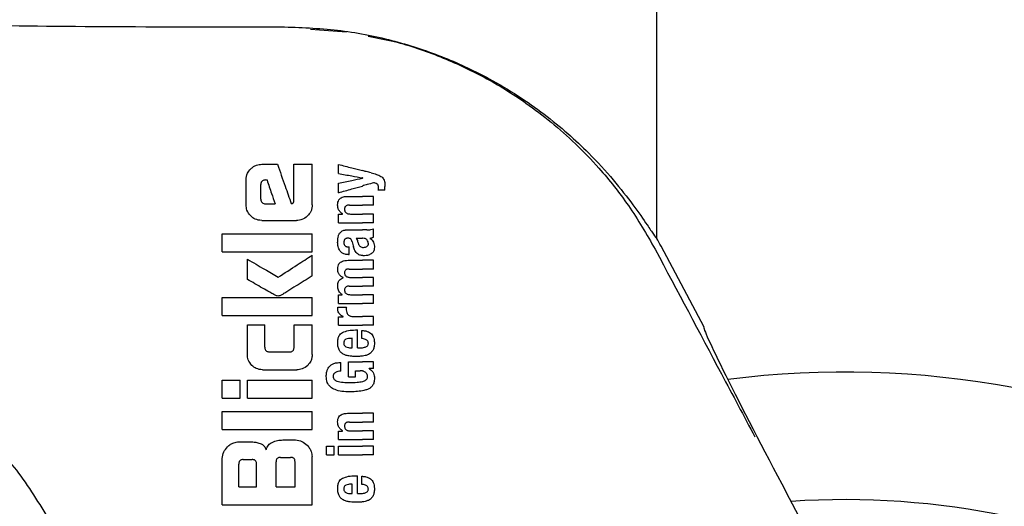
# Model space of a CAD drawing. Units: millimetres. Extents: x 0 to 210, y 0 to 297.
# Drawn here: x 137 to 141, y 183 to 185 of the extents above; entities that cross this region are included whole.
import ezdxf

# ---------------------------------------------------------------- set-up
doc = ezdxf.new("R2010")
doc.units = ezdxf.units.MM
doc.styles.add('SLDTEXTSTYLE0', font='TXT', dxfattribs={"width": 0.75})
doc.dimstyles.new('SLDDIMSTYLE3', dxfattribs={"dimtxt": 3.5, "dimasz": 3.302, "dimexe": 0, "dimexo": 0.0625, "dimgap": 0.875, "dimtad": 1, "dimlfac": 20, "dimrnd": 1e-09, "dimzin": 12, "dimdsep": 46, "dimtxsty": 'SLDTEXTSTYLE0', "dimsah": 1, "dimcen": 0, "dimadec": 0, "dimazin": 3, "dimtfac": 1, "dimtmove": 0, "dimatfit": 3, "dimfxl": 1, "dimfrac": 2, "dimtolj": 1, "dimtzin": 12, "dimarcsym": 0})
doc.dimstyles.new('SLDDIMSTYLE4', dxfattribs={"dimtxt": 3.5, "dimasz": 3.302, "dimexe": 0, "dimexo": 0.0625, "dimgap": 0.875, "dimtad": 1, "dimlfac": 20, "dimrnd": 1e-09, "dimzin": 12, "dimdsep": 46, "dimtxsty": 'SLDTEXTSTYLE0', "dimsah": 1, "dimcen": 0.09, "dimadec": 0, "dimazin": 3, "dimtol": 1, "dimtp": 3, "dimtm": 3, "dimtfac": 1, "dimtmove": 0, "dimatfit": 0, "dimfxl": 1, "dimfrac": 2, "dimtolj": 1, "dimarcsym": 0})
doc.dimstyles.new('SLDDIMSTYLE5', dxfattribs={"dimtxt": 3.5, "dimasz": 3.302, "dimexe": 0, "dimexo": 0.0625, "dimgap": 0.875, "dimtad": 1, "dimlfac": 20, "dimrnd": 1e-09, "dimzin": 12, "dimdsep": 46, "dimtxsty": 'SLDTEXTSTYLE0', "dimsah": 1, "dimcen": 0.09, "dimadec": 0, "dimazin": 3, "dimtol": 1, "dimtp": 3, "dimtm": 3, "dimtfac": 1, "dimtofl": 0, "dimtmove": 0, "dimatfit": 3, "dimfxl": 1, "dimfrac": 2, "dimtolj": 1, "dimarcsym": 0})

# ---------------------------------------------------------------- blocks, each defined once
blk = doc.blocks.new('_D_5')
at = {"color": 7, "linetype": 'Continuous', "lineweight": 0}
for p, q in [((137.0013, 181.0878), (130.8677, 182.7313)), ((143.0383, 179.4702), (137.0013, 181.0878)), ((143.0383, 179.4702), (158.2462, 175.3953))]:
    blk.add_line(p, q, dxfattribs=at)
at = {"color": 7, "linetype": 'Continuous', "lineweight": 18}
for points in [[(137.0013, 181.0878), (133.9412, 182.4254), (133.6824, 181.4595)], [(143.0383, 179.4702), (146.0984, 178.1326), (146.3572, 179.0985)]]:
    blk.add_solid(points, dxfattribs=at)
at = {"color": 7, "linetype": 'Continuous', "lineweight": 18, "char_height": 3.5, "attachment_point": 1, "rotation": 345, "style": 'SLDTEXTSTYLE0'}
for s, insert in [('%%c', (146.8041, 183.0632)), ('125', (151.9165, 181.7487))]:
    blk.add_mtext(s, dxfattribs=dict(at, insert=insert))
blk = doc.blocks.new('_D_8')
at = {"color": 7, "linetype": 'Continuous', "lineweight": 0}
for p, q in [((125.4948, 185.9865), (125.4948, 203.6631)), ((137.6448, 185.9865), (124.4948, 185.9865)), ((125.4948, 185.9865), (125.4948, 177.154)), ((139.0198, 177.154), (124.4948, 177.154)), ((125.4948, 177.154), (125.4948, 170.804))]:
    blk.add_line(p, q, dxfattribs=at)
at = {"color": 7, "linetype": 'Continuous', "lineweight": 18}
for points in [[(125.4948, 185.9865), (125.9948, 189.2885), (124.9948, 189.2885)], [(125.4948, 177.154), (124.9948, 173.852), (125.9948, 173.852)]]:
    blk.add_solid(points, dxfattribs=at)
at = {"color": 7, "linetype": 'Continuous', "lineweight": 18, "char_height": 3.5, "attachment_point": 1, "rotation": 90, "style": 'SLDTEXTSTYLE0'}
for s, insert in [('±3', (120.9831, 198.5346)), ('176', (120.9831, 189.4638))]:
    blk.add_mtext(s, dxfattribs=dict(at, insert=insert))
blk = doc.blocks.new('_D_9')
at = {"color": 7, "linetype": 'Continuous', "lineweight": 0}
for p, q in [((136.5198, 254.7365), (116.4948, 254.7365)), ((117.4948, 177.154), (117.4948, 254.7365)), ((139.0198, 177.154), (116.4948, 177.154))]:
    blk.add_line(p, q, dxfattribs=at)
at = {"color": 7, "linetype": 'Continuous', "lineweight": 18}
for points in [[(117.4948, 254.7365), (116.9948, 251.4345), (117.9948, 251.4345)], [(117.4948, 177.154), (117.9948, 180.456), (116.9948, 180.456)]]:
    blk.add_solid(points, dxfattribs=at)
at = {"color": 7, "linetype": 'Continuous', "lineweight": 18, "char_height": 3.5, "attachment_point": 1, "rotation": 90, "style": 'SLDTEXTSTYLE0'}
for s, insert in [('±3', (112.9831, 219.2095)), ('1551', (112.9831, 207.5525))]:
    blk.add_mtext(s, dxfattribs=dict(at, insert=insert))

msp = doc.modelspace()

# ---------------------------------------------------------------- linework, layer by layer
at = {"color": 7, "linetype": 'Continuous', "lineweight": 25}
for p, q in [((139.39483, 183.8501), (139.39483, 184.6365)), ((138.23922, 184.54755), (138.35987, 184.53888)), ((138.07654, 184.097), (138.12905, 184.097)), ((138.18362, 183.97547), (138.18362, 184.097)), ((138.18362, 184.097), (138.24483, 184.097)), ((138.24483, 183.9616), (138.24483, 184.097)), ((138.333, 184.06653), (138.333, 184.09653)), ((138.02447, 183.9616), (138.02447, 184.04508)), ((138.07359, 183.98078), (138.07359, 184.0293)), ((138.08893, 184.04464), (138.09424, 184.04464)), ((138.333, 184.00228), (138.333, 184.03356)), ((138.41378, 184.05095), (138.41378, 184.05137)), ((138.48778, 184.01119), (138.46563, 184.01119)), ((138.48778, 184.01119), (138.48778, 184.02338)), ((138.08849, 183.96514), (138.12108, 183.96514)), ((138.36321, 183.98999), (138.41262, 183.98999)), ((138.44983, 183.98999), (138.41262, 183.98999)), ((138.44983, 183.96094), (138.44983, 183.98999)), ((138.333, 183.90231), (138.333, 183.93104)), ((138.333, 183.93104), (138.34667, 183.93104)), ((138.34667, 183.93104), (138.34667, 183.93146)), ((138.36925, 183.96094), (138.41262, 183.96094)), ((138.37233, 183.93125), (138.41262, 183.93125)), ((138.44983, 183.96094), (138.41262, 183.96094)), ((138.44983, 183.93125), (138.41262, 183.93125)), ((138.44983, 183.90231), (138.44983, 183.93125)), ((138.07654, 183.90968), (138.19291, 183.90968)), ((138.333, 183.90231), (138.41262, 183.90231)), ((138.44983, 183.90231), (138.41262, 183.90231)), ((137.94483, 183.80496), (137.94483, 183.86485)), ((137.94483, 183.86485), (138.24483, 183.86485)), ((138.24483, 183.80496), (138.24483, 183.86485)), ((138.36586, 183.87835), (138.41262, 183.87835)), ((138.42735, 183.87835), (138.41262, 183.87835)), ((138.44983, 183.85365), (138.44983, 183.88195)), ((138.39152, 183.85057), (138.41262, 183.85057)), ((138.41452, 183.85057), (138.41262, 183.85057)), ((138.43774, 183.84962), (138.43774, 183.85004)), ((137.94483, 183.80496), (138.24483, 183.80496)), ((138.36565, 183.82184), (138.36894, 183.82184)), ((138.36894, 183.79576), (138.36894, 183.82184)), ((139.55262, 183.554), (139.40912, 183.82389)), ((138.02875, 183.71337), (138.02875, 183.78078)), ((138.24483, 183.72502), (138.24483, 183.79405)), ((138.36491, 183.77699), (138.41262, 183.77699)), ((138.36618, 183.79576), (138.36894, 183.79576)), ((138.44983, 183.77699), (138.41262, 183.77699)), ((138.44983, 183.74794), (138.44983, 183.77699)), ((138.36819, 183.74794), (138.41262, 183.74794)), ((138.44983, 183.74794), (138.41262, 183.74794)), ((138.34869, 183.71879), (138.34869, 183.71921)), ((138.37296, 183.71974), (138.41262, 183.71974)), ((138.44983, 183.71974), (138.41262, 183.71974)), ((138.44983, 183.69069), (138.44983, 183.71974)), ((138.36819, 183.69069), (138.41262, 183.69069)), ((138.44983, 183.69069), (138.41262, 183.69069)), ((137.94483, 183.59258), (137.94483, 183.65246)), ((137.94483, 183.65246), (138.24483, 183.65246)), ((138.24483, 183.59258), (138.24483, 183.65246)), ((138.333, 183.63334), (138.333, 183.66207)), ((138.333, 183.66207), (138.34498, 183.66207)), ((138.34498, 183.66207), (138.34498, 183.66249)), ((138.37296, 183.66228), (138.41262, 183.66228)), ((138.44983, 183.66228), (138.41262, 183.66228)), ((138.44983, 183.63334), (138.44983, 183.66228)), ((138.33045, 183.62061), (138.35908, 183.62061)), ((138.333, 183.63334), (138.41262, 183.63334)), ((138.44983, 183.63334), (138.41262, 183.63334)), ((137.94483, 183.59258), (138.24483, 183.59258)), ((138.333, 183.56103), (138.333, 183.58881)), ((138.333, 183.58881), (138.34869, 183.58881)), ((138.34869, 183.58881), (138.34869, 183.58923)), ((138.37975, 183.58998), (138.41262, 183.58998)), ((138.44983, 183.58998), (138.41262, 183.58998)), ((138.44983, 183.56103), (138.44983, 183.58998)), ((138.0286, 183.46278), (138.0286, 183.5616)), ((138.0286, 183.5616), (138.08716, 183.5616)), ((138.08716, 183.48712), (138.08716, 183.5616)), ((138.18465, 183.48712), (138.18465, 183.5616)), ((138.18465, 183.5616), (138.24483, 183.5616)), ((138.24483, 183.46278), (138.24483, 183.5616)), ((138.333, 183.56103), (138.41262, 183.56103)), ((138.38929, 183.5446), (138.39597, 183.5446)), ((138.39597, 183.48523), (138.39597, 183.5446)), ((138.4106, 183.51597), (138.4106, 183.5429)), ((138.44983, 183.56103), (138.41262, 183.56103)), ((138.37827, 183.48523), (138.37827, 183.51682)), ((138.1022, 183.47178), (138.16975, 183.47178)), ((138.37371, 183.48523), (138.37827, 183.48523)), ((138.39597, 183.48523), (138.40541, 183.48523)), ((138.3665, 183.43794), (138.41262, 183.43794)), ((138.3665, 183.38833), (138.3665, 183.43794)), ((138.44983, 183.43794), (138.41262, 183.43794)), ((138.44983, 183.41579), (138.44983, 183.43794)), ((138.07964, 183.4119), (138.19394, 183.4119)), ((138.34095, 183.4073), (138.34095, 183.43625)), ((138.38929, 183.409), (138.40519, 183.409)), ((138.38929, 183.38833), (138.38929, 183.409)), ((138.44983, 183.41579), (138.43562, 183.41579)), ((138.43562, 183.41536), (138.43562, 183.41579)), ((137.94483, 183.3175), (137.94483, 183.37738)), ((137.94483, 183.37738), (138.00486, 183.37738)), ((138.00486, 183.3175), (138.00486, 183.37738)), ((138.0289, 183.3175), (138.0289, 183.37738)), ((138.0289, 183.37738), (138.24483, 183.37738)), ((138.24483, 183.3175), (138.24483, 183.37738)), ((138.3665, 183.38833), (138.38929, 183.38833)), ((137.94483, 183.3175), (138.00486, 183.3175)), ((138.0289, 183.3175), (138.24483, 183.3175)), ((137.94483, 183.21278), (137.94483, 183.27266)), ((137.94483, 183.27266), (138.24483, 183.27266)), ((138.24483, 183.21278), (138.24483, 183.27266)), ((138.36321, 183.26683), (138.41262, 183.26683)), ((138.44983, 183.26683), (138.41262, 183.26683)), ((138.44983, 183.23778), (138.44983, 183.26683)), ((137.94483, 183.21278), (138.24483, 183.21278)), ((138.333, 183.17915), (138.333, 183.20788)), ((138.333, 183.20788), (138.34667, 183.20788)), ((138.34667, 183.20788), (138.34667, 183.20831)), ((138.36925, 183.23778), (138.41262, 183.23778)), ((138.37233, 183.20809), (138.41262, 183.20809)), ((138.44983, 183.23778), (138.41262, 183.23778)), ((138.44983, 183.20809), (138.41262, 183.20809)), ((138.44983, 183.17915), (138.44983, 183.20809)), ((138.14675, 183.17797), (138.18937, 183.17797)), ((138.333, 183.17915), (138.41262, 183.17915)), ((138.44983, 183.17915), (138.41262, 183.17915)), ((138.00029, 183.17193), (138.03627, 183.17193)), ((138.29303, 183.12816), (138.29303, 183.1571)), ((138.29303, 183.1571), (138.31868, 183.1571)), ((138.31868, 183.12816), (138.31868, 183.1571)), ((138.3331, 183.1571), (138.41262, 183.1571)), ((138.3331, 183.12816), (138.3331, 183.1571)), ((138.44983, 183.1571), (138.41262, 183.1571)), ((138.44983, 183.12816), (138.44983, 183.1571)), ((137.94483, 182.96204), (137.94483, 183.11647)), ((138.01503, 183.11263), (138.04439, 183.11263)), ((138.13922, 183.12001), (138.17285, 183.12001)), ((138.24483, 182.96204), (138.24483, 183.12252)), ((138.29303, 183.12816), (138.31868, 183.12816)), ((138.3331, 183.12816), (138.41262, 183.12816)), ((138.44983, 183.12816), (138.41262, 183.12816)), ((138.00014, 183.02134), (138.00014, 183.09759)), ((138.05943, 183.02134), (138.05943, 183.09759)), ((138.12433, 183.02134), (138.12433, 183.10511)), ((138.18775, 183.02134), (138.18775, 183.10511)), ((138.38929, 183.05861), (138.39597, 183.05861)), ((138.39597, 182.99924), (138.39597, 183.05861)), ((138.4106, 183.02998), (138.4106, 183.05691)), ((138.00014, 183.02134), (138.05943, 183.02134)), ((138.12433, 183.02134), (138.18775, 183.02134)), ((138.37827, 182.99924), (138.37827, 183.03083)), ((138.37371, 182.99924), (138.37827, 182.99924)), ((138.39597, 182.99924), (138.40541, 182.99924)), ((140.99814, 180.79918), (139.82658, 183.004)), ((137.94483, 182.96204), (138.24483, 182.96204))]:
    msp.add_line(p, q, dxfattribs=at)
for centre, radius, start, end in [((138.15241, 183.15569), 1.42331, 28, 29.20157), ((140.01983, 180.279), 3.125, 180, 97.1338), ((140.01983, 180.279), 2.7, 270, 93.7563)]:
    msp.add_arc(centre, radius, start, end, dxfattribs=at)
for centre, major_axis, ratio, start_param, end_param in [((138.01983, 184.579), (1.375, 0), 0.0174551, 3.1422273, 4.80896), ((139.84506, 183.004), (-0.29267, 0.54995), 0.0261952, 6.2692457, 7.8400421)]:
    msp.add_ellipse(centre, major_axis=major_axis, ratio=ratio, start_param=start_param, end_param=end_param, dxfattribs=at)
for points, knots in [([(138.15241, 184.55511), (138.21587, 184.55265), (138.34283, 184.54774), (138.52305, 184.51041), (138.68893, 184.45491), (138.85959, 184.37415), (139.02473, 184.26557), (139.15771, 184.14832), (139.25217, 184.04402), (139.3178, 183.96001), (139.3609, 183.89788), (139.38516, 183.86117), (139.39397, 183.84891), (139.39464, 183.84983), (139.39483, 183.8501)], [0, 0, 0, 0, 0.0883915, 0.1768499, 0.2646276, 0.3524824, 0.4778213, 0.603295, 0.6890842, 0.7750796, 0.8604798, 0.9184822, 0.9763965, 1, 1, 1, 1]), ([(138.43189, 184.52403), (138.46099, 184.51857), (138.54302, 184.50319), (138.67318, 184.45775), (138.8209, 184.38974), (138.94333, 184.31412), (139.04402, 184.23774), (139.12564, 184.16536), (139.21335, 184.07386), (139.30588, 183.95836), (139.36102, 183.86302), (139.38964, 183.81354)], [0, 0, 0, 0, 0.0731183, 0.2060637, 0.336577, 0.4699455, 0.555174, 0.6432112, 0.7340763, 0.8619639, 1, 1, 1, 1]), ([(138.03985, 184.08162), (138.04287, 184.0843), (138.04864, 184.0894), (138.061, 184.09559), (138.07061, 184.09646), (138.07654, 184.097)], [0, 0, 0, 0, 0.296391, 0.565433, 1, 1, 1, 1]), ([(138.12905, 184.097), (138.13764, 184.07252), (138.15298, 184.02881), (138.16832, 183.98511), (138.17506, 183.96588)], [0, 0, 0, 0, 0.5599996, 1, 1, 1, 1]), ([(138.333, 184.09653), (138.34793, 184.09267), (138.37459, 184.08577), (138.401, 184.07894), (138.41262, 184.07593)], [0, 0, 0, 0, 0.5599898, 1, 1, 1, 1]), ([(138.02447, 184.04508), (138.0253, 184.05269), (138.0268, 184.06648), (138.03581, 184.07693), (138.03985, 184.08162)], [0, 0, 0, 0, 0.5512219, 1, 1, 1, 1]), ([(138.333, 184.06653), (138.34793, 184.06373), (138.37459, 184.05873), (138.401, 184.05377), (138.41262, 184.05159)], [0, 0, 0, 0, 0.5599895, 1, 1, 1, 1]), ([(138.44198, 184.06833), (138.43649, 184.06976), (138.42668, 184.07229), (138.41692, 184.07482), (138.41262, 184.07593)], [0, 0, 0, 0, 0.5599968, 1, 1, 1, 1]), ([(138.44198, 184.06833), (138.44776, 184.06685), (138.45643, 184.06463), (138.46714, 184.0605), (138.47428, 184.05711), (138.47802, 184.05396), (138.47983, 184.05243)], [0, 0, 0, 0, 0.4332935, 0.6501657, 0.8307033, 1, 1, 1, 1]), ([(138.08893, 184.04464), (138.08711, 184.04455), (138.08384, 184.04439), (138.07953, 184.0427), (138.07662, 184.04017), (138.07482, 184.03707), (138.07376, 184.03345), (138.07365, 184.03077), (138.07359, 184.0293)], [0, 0, 0, 0, 0.2195047, 0.3940811, 0.5490707, 0.6767125, 0.8224548, 1, 1, 1, 1]), ([(138.09424, 184.04464), (138.09925, 184.0298), (138.1082, 184.0033), (138.11715, 183.9768), (138.12108, 183.96514)], [0, 0, 0, 0, 0.5599999, 1, 1, 1, 1]), ([(138.333, 184.03356), (138.34793, 184.03677), (138.37459, 184.04251), (138.401, 184.0482), (138.41262, 184.0507)], [0, 0, 0, 0, 0.5599896, 1, 1, 1, 1]), ([(138.41378, 184.05137), (138.41357, 184.05141), (138.41318, 184.05148), (138.41279, 184.05156), (138.41262, 184.05159)], [0, 0, 0, 0, 0.56, 1, 1, 1, 1]), ([(138.41378, 184.05095), (138.41357, 184.0509), (138.41318, 184.05082), (138.41279, 184.05073), (138.41262, 184.0507)], [0, 0, 0, 0, 0.56, 1, 1, 1, 1]), ([(138.44983, 184.03504), (138.44286, 184.03309), (138.43042, 184.0296), (138.41806, 184.02614), (138.41262, 184.02461)], [0, 0, 0, 0, 0.55999495, 1, 1, 1, 1]), ([(138.46192, 184.0311), (138.45987, 184.03231), (138.45611, 184.03452), (138.45179, 184.03488), (138.44983, 184.03504)], [0, 0, 0, 0, 0.5438215, 1, 1, 1, 1]), ([(138.46637, 184.01903), (138.4663, 184.02059), (138.46617, 184.02338), (138.46497, 184.02775), (138.46302, 184.02989), (138.46192, 184.0311)], [0, 0, 0, 0, 0.3509397, 0.6322842, 1, 1, 1, 1]), ([(138.47983, 184.05243), (138.48114, 184.05078), (138.48406, 184.0471), (138.4873, 184.03715), (138.48759, 184.02897), (138.48778, 184.02338)], [0, 0, 0, 0, 0.205559, 0.4577482, 1, 1, 1, 1]), ([(138.333, 184.00228), (138.34792, 184.00647), (138.37458, 184.01395), (138.401, 184.02135), (138.41262, 184.02461)], [0, 0, 0, 0, 0.5599899, 1, 1, 1, 1]), ([(138.46563, 184.01119), (138.46586, 184.01272), (138.46627, 184.01532), (138.46634, 184.01795), (138.46637, 184.01903)], [0, 0, 0, 0, 0.5884317, 1, 1, 1, 1]), ([(138.07359, 183.98078), (138.07383, 183.97847), (138.07425, 183.97433), (138.07686, 183.97113), (138.07801, 183.96971)], [0, 0, 0, 0, 0.55782117, 1, 1, 1, 1]), ([(138.07801, 183.96971), (138.07973, 183.96823), (138.08278, 183.9656), (138.08676, 183.96528), (138.08849, 183.96514)], [0, 0, 0, 0, 0.564604, 1, 1, 1, 1]), ([(138.17506, 183.96588), (138.17586, 183.96604), (138.17729, 183.96634), (138.17871, 183.96663), (138.17934, 183.96676)], [0, 0, 0, 0, 0.56, 1, 1, 1, 1]), ([(138.17934, 183.96676), (138.17987, 183.96692), (138.18094, 183.96725), (138.18221, 183.96851), (138.18349, 183.97121), (138.18356, 183.97366), (138.18362, 183.97547)], [0, 0, 0, 0, 0.1574226, 0.3153766, 0.4925417, 1, 1, 1, 1]), ([(138.32998, 183.96115), (138.33014, 183.9643), (138.33045, 183.97024), (138.33378, 183.97819), (138.33897, 183.98375), (138.34551, 183.98737), (138.35362, 183.98962), (138.35976, 183.98986), (138.36321, 183.98999)], [0, 0, 0, 0, 0.1849217, 0.3481083, 0.4973593, 0.6296178, 0.7917438, 1, 1, 1, 1]), ([(138.03981, 183.92488), (138.03491, 183.93086), (138.02606, 183.94165), (138.02496, 183.95546), (138.02447, 183.9616)], [0, 0, 0, 0, 0.5550377, 1, 1, 1, 1]), ([(138.24483, 183.9616), (138.2446, 183.95762), (138.24416, 183.95), (138.23979, 183.93686), (138.23358, 183.92943), (138.22971, 183.9248)], [0, 0, 0, 0, 0.2924584, 0.5595945, 1, 1, 1, 1]), ([(138.34667, 183.93146), (138.34384, 183.93348), (138.33849, 183.93728), (138.33149, 183.94728), (138.33056, 183.9558), (138.32998, 183.96115)], [0, 0, 0, 0, 0.2946999, 0.5576477, 1, 1, 1, 1]), ([(138.36925, 183.96094), (138.36724, 183.96086), (138.36367, 183.96072), (138.35898, 183.9592), (138.35542, 183.95658), (138.35315, 183.9525), (138.35297, 183.94928), (138.35287, 183.94758)], [0, 0, 0, 0, 0.2530165, 0.4486423, 0.6084909, 0.7931461, 1, 1, 1, 1]), ([(138.35287, 183.94758), (138.35297, 183.94581), (138.35317, 183.94246), (138.35512, 183.93792), (138.35821, 183.93472), (138.3621, 183.93268), (138.36683, 183.93145), (138.37036, 183.93132), (138.37233, 183.93125)], [0, 0, 0, 0, 0.1793566, 0.3409538, 0.4935164, 0.6295937, 0.7941276, 1, 1, 1, 1]), ([(138.07654, 183.90968), (138.06891, 183.91049), (138.0551, 183.91196), (138.04454, 183.92088), (138.03981, 183.92488)], [0, 0, 0, 0, 0.55191, 1, 1, 1, 1]), ([(138.22971, 183.9248), (138.22373, 183.91997), (138.21289, 183.91122), (138.1991, 183.91016), (138.19291, 183.90968)], [0, 0, 0, 0, 0.5516211, 1, 1, 1, 1]), ([(138.33242, 183.85808), (138.33287, 183.85954), (138.33368, 183.86218), (138.33489, 183.86464), (138.33543, 183.86573)], [0, 0, 0, 0, 0.5552945, 1, 1, 1, 1]), ([(138.33543, 183.86573), (138.33625, 183.86681), (138.33766, 183.86866), (138.33938, 183.87019), (138.3401, 183.87082)], [0, 0, 0, 0, 0.5848111, 1, 1, 1, 1]), ([(138.3401, 183.87082), (138.34182, 183.87231), (138.34509, 183.87516), (138.34918, 183.87649), (138.35111, 183.87712)], [0, 0, 0, 0, 0.5257693, 1, 1, 1, 1]), ([(138.35111, 183.87712), (138.35233, 183.87742), (138.35458, 183.87798), (138.35687, 183.87823), (138.35791, 183.87835)], [0, 0, 0, 0, 0.5446296, 1, 1, 1, 1]), ([(138.35791, 183.87835), (138.35937, 183.87835), (138.36203, 183.87835), (138.36467, 183.87835), (138.36586, 183.87835)], [0, 0, 0, 0, 0.5520039, 1, 1, 1, 1]), ([(138.42735, 183.87835), (138.43179, 183.87834), (138.43948, 183.87833), (138.44676, 183.88088), (138.44983, 183.88195)], [0, 0, 0, 0, 0.5780215, 1, 1, 1, 1]), ([(138.32998, 183.83636), (138.33007, 183.8406), (138.33022, 183.84792), (138.33177, 183.85507), (138.33242, 183.85808)], [0, 0, 0, 0, 0.5781272, 1, 1, 1, 1]), ([(138.33789, 183.80786), (138.3353, 183.81268), (138.3305, 183.82159), (138.33014, 183.83172), (138.32998, 183.83636)], [0, 0, 0, 0, 0.5413335, 1, 1, 1, 1]), ([(138.3648, 183.85063), (138.36344, 183.8506), (138.36095, 183.85054), (138.35758, 183.84959), (138.35496, 183.84806), (138.35261, 183.84554), (138.35088, 183.8415), (138.35073, 183.83811), (138.35065, 183.83626)], [0, 0, 0, 0, 0.1785313, 0.3257817, 0.452756, 0.5686699, 0.7656167, 1, 1, 1, 1]), ([(138.35065, 183.83626), (138.3508, 183.83401), (138.35109, 183.82985), (138.35414, 183.82534), (138.35771, 183.82315), (138.36139, 183.82202), (138.36414, 183.8219), (138.36565, 183.82184)], [0, 0, 0, 0, 0.2782354, 0.5138274, 0.6481222, 0.8061529, 1, 1, 1, 1]), ([(138.37344, 183.84817), (138.37289, 183.84859), (138.37168, 183.84948), (138.36873, 183.85042), (138.36637, 183.85055), (138.3648, 183.85063)], [0, 0, 0, 0, 0.2237811, 0.4863059, 1, 1, 1, 1]), ([(138.37848, 183.8387), (138.37785, 183.84074), (138.37678, 183.84426), (138.37443, 183.84702), (138.37344, 183.84817)], [0, 0, 0, 0, 0.580615, 1, 1, 1, 1]), ([(138.37848, 183.8387), (138.37933, 183.83553), (138.38085, 183.82988), (138.38237, 183.82422), (138.38304, 183.82173)], [0, 0, 0, 0, 0.56, 1, 1, 1, 1]), ([(138.39152, 183.85057), (138.39309, 183.84803), (138.39564, 183.84392), (138.39686, 183.83922), (138.39732, 183.83742)], [0, 0, 0, 0, 0.6171748, 1, 1, 1, 1]), ([(138.39732, 183.83742), (138.3978, 183.83544), (138.39866, 183.83185), (138.40097, 183.8273), (138.40394, 183.82379), (138.40784, 183.82117), (138.41098, 183.8205), (138.41262, 183.82015)], [0, 0, 0, 0, 0.2429519, 0.4392476, 0.6069401, 0.7942313, 1, 1, 1, 1]), ([(138.42825, 183.84438), (138.42738, 183.84538), (138.42563, 183.84742), (138.42098, 183.85004), (138.41709, 183.85036), (138.41452, 183.85057)], [0, 0, 0, 0, 0.2510653, 0.5078222, 1, 1, 1, 1]), ([(138.42772, 183.82281), (138.42857, 183.82339), (138.43018, 183.82447), (138.43172, 183.82675), (138.43253, 183.82916), (138.43261, 183.83075), (138.43265, 183.83159)], [0, 0, 0, 0, 0.2912475, 0.5538737, 0.7645133, 1, 1, 1, 1]), ([(138.43265, 183.83159), (138.43241, 183.83407), (138.43194, 183.83872), (138.42942, 183.84258), (138.42825, 183.84438)], [0, 0, 0, 0, 0.5343238, 1, 1, 1, 1]), ([(138.44983, 183.85365), (138.44754, 183.85271), (138.44361, 183.85112), (138.43947, 183.85036), (138.43774, 183.85004)], [0, 0, 0, 0, 0.5835613, 1, 1, 1, 1]), ([(138.43774, 183.84962), (138.44056, 183.84788), (138.44547, 183.84485), (138.44841, 183.83985), (138.44966, 183.83771)], [0, 0, 0, 0, 0.5745224, 1, 1, 1, 1]), ([(138.44966, 183.83771), (138.45073, 183.83462), (138.45268, 183.82896), (138.45274, 183.82297), (138.45277, 183.82025)], [0, 0, 0, 0, 0.5468418, 1, 1, 1, 1]), ([(138.36618, 183.79576), (138.36234, 183.79601), (138.35558, 183.79645), (138.34529, 183.79996), (138.34056, 183.80501), (138.33789, 183.80786)], [0, 0, 0, 0, 0.364709, 0.6418039, 1, 1, 1, 1]), ([(138.39499, 183.79944), (138.39368, 183.80074), (138.39083, 183.80359), (138.3864, 183.81099), (138.38438, 183.81742), (138.38304, 183.82173)], [0, 0, 0, 0, 0.2168642, 0.4752518, 1, 1, 1, 1]), ([(138.41262, 183.79256), (138.40862, 183.7932), (138.40224, 183.79423), (138.39696, 183.79802), (138.39499, 183.79944)], [0, 0, 0, 0, 0.6259028, 1, 1, 1, 1]), ([(138.41262, 183.82015), (138.41329, 183.82007), (138.41452, 183.81993), (138.41576, 183.81994), (138.41633, 183.81994)], [0, 0, 0, 0, 0.5390654, 1, 1, 1, 1]), ([(138.41633, 183.81994), (138.41876, 183.82011), (138.42273, 183.82038), (138.42632, 183.82213), (138.42772, 183.82281)], [0, 0, 0, 0, 0.6107604, 1, 1, 1, 1]), ([(138.45277, 183.82025), (138.45256, 183.81726), (138.45222, 183.81248), (138.44976, 183.80639), (138.44659, 183.80183), (138.4436, 183.79967), (138.44201, 183.79852)], [0, 0, 0, 0, 0.3504587, 0.5600702, 0.7671711, 1, 1, 1, 1]), ([(139.38964, 183.81354), (139.46335, 183.67507), (139.57428, 183.46668), (139.68516, 183.25817), (139.72237, 183.18821)], [0, 0, 0, 0, 0.6644636, 1, 1, 1, 1]), ([(138.02875, 183.78078), (138.04796, 183.76951), (138.08225, 183.74938), (138.11649, 183.72929), (138.13155, 183.72045)], [0, 0, 0, 0, 0.5599873, 1, 1, 1, 1]), ([(138.13155, 183.72045), (138.15274, 183.73422), (138.19059, 183.75881), (138.22825, 183.78328), (138.24483, 183.79405)], [0, 0, 0, 0, 0.5599854, 1, 1, 1, 1]), ([(138.33012, 183.74879), (138.33031, 183.75187), (138.33067, 183.75758), (138.33403, 183.76525), (138.33925, 183.7707), (138.34605, 183.77434), (138.35467, 183.77663), (138.36121, 183.77686), (138.36491, 183.77699)], [0, 0, 0, 0, 0.1778448, 0.3294466, 0.4760464, 0.6112648, 0.7804469, 1, 1, 1, 1]), ([(138.41951, 183.79214), (138.41817, 183.79217), (138.41587, 183.79222), (138.41359, 183.79246), (138.41262, 183.79256)], [0, 0, 0, 0, 0.5790435, 1, 1, 1, 1]), ([(138.44201, 183.79852), (138.43801, 183.79643), (138.43089, 183.7927), (138.42297, 183.79231), (138.41951, 183.79214)], [0, 0, 0, 0, 0.56190147, 1, 1, 1, 1]), ([(138.34869, 183.71921), (138.34548, 183.72082), (138.33941, 183.72386), (138.33348, 183.73159), (138.3305, 183.74009), (138.33025, 183.74578), (138.33012, 183.74879)], [0, 0, 0, 0, 0.2886257, 0.5471292, 0.7602757, 1, 1, 1, 1]), ([(138.36819, 183.74794), (138.36677, 183.74793), (138.36418, 183.7479), (138.36066, 183.74715), (138.35787, 183.7459), (138.35534, 183.74383), (138.35338, 183.74039), (138.35316, 183.73742), (138.35305, 183.73586)], [0, 0, 0, 0, 0.1950349, 0.3545468, 0.48894, 0.6069879, 0.7923647, 1, 1, 1, 1]), ([(138.35305, 183.73586), (138.35313, 183.73411), (138.35328, 183.73078), (138.3553, 183.72626), (138.3585, 183.72312), (138.36251, 183.72113), (138.36734, 183.71993), (138.37096, 183.71981), (138.37296, 183.71974)], [0, 0, 0, 0, 0.1755057, 0.3346811, 0.4875202, 0.6251979, 0.7919214, 1, 1, 1, 1]), ([(138.1258, 183.65865), (138.12294, 183.66011), (138.11541, 183.66393), (138.10003, 183.67263), (138.07048, 183.68928), (138.04562, 183.70364), (138.02875, 183.71337)], [0, 0, 0, 0, 0.0866065, 0.2275892, 0.4760846, 1, 1, 1, 1]), ([(138.24483, 183.72502), (138.22696, 183.71377), (138.19992, 183.69674), (138.16821, 183.67698), (138.15148, 183.66686), (138.14289, 183.6616), (138.13867, 183.65943), (138.13745, 183.6588)], [0, 0, 0, 0, 0.5032715, 0.7613804, 0.8873268, 0.967542, 1, 1, 1, 1]), ([(138.33007, 183.69186), (138.33022, 183.69456), (138.3305, 183.69947), (138.33268, 183.70602), (138.33615, 183.71146), (138.34147, 183.7161), (138.34614, 183.71784), (138.34869, 183.71879)], [0, 0, 0, 0, 0.2270726, 0.4115265, 0.5741983, 0.7686865, 1, 1, 1, 1]), ([(138.34498, 183.66249), (138.34187, 183.66511), (138.33698, 183.66924), (138.33261, 183.67702), (138.33037, 183.68414), (138.33017, 183.68923), (138.33007, 183.69186)], [0, 0, 0, 0, 0.3550212, 0.5585571, 0.7719402, 1, 1, 1, 1]), ([(138.36819, 183.69069), (138.36635, 183.69064), (138.36308, 183.69054), (138.35877, 183.68917), (138.35549, 183.68676), (138.35338, 183.68303), (138.35316, 183.68006), (138.35305, 183.6785)], [0, 0, 0, 0, 0.2516455, 0.4472186, 0.6077132, 0.7930772, 1, 1, 1, 1]), ([(138.35305, 183.6785), (138.35313, 183.67675), (138.35328, 183.67342), (138.35528, 183.6689), (138.35847, 183.66573), (138.36247, 183.6637), (138.36732, 183.66248), (138.37095, 183.66235), (138.37296, 183.66228)], [0, 0, 0, 0, 0.1750821, 0.3341097, 0.4869521, 0.6246592, 0.7915437, 1, 1, 1, 1]), ([(138.13745, 183.6588), (138.13522, 183.65817), (138.13132, 183.65706), (138.12745, 183.65818), (138.1258, 183.65865)], [0, 0, 0, 0, 0.5730808, 1, 1, 1, 1]), ([(138.33007, 183.61531), (138.33009, 183.61626), (138.33013, 183.61803), (138.33035, 183.61979), (138.33045, 183.62061)], [0, 0, 0, 0, 0.53335598, 1, 1, 1, 1]), ([(138.34869, 183.58923), (138.34556, 183.59091), (138.33973, 183.59404), (138.33378, 183.60095), (138.33067, 183.60821), (138.33027, 183.61292), (138.33007, 183.61531)], [0, 0, 0, 0, 0.31534457, 0.58719216, 0.79053344, 1, 1, 1, 1]), ([(138.35908, 183.62061), (138.35895, 183.61886), (138.35873, 183.61582), (138.35867, 183.61278), (138.35865, 183.6115)], [0, 0, 0, 0, 0.5792152, 1, 1, 1, 1]), ([(138.35865, 183.6115), (138.3589, 183.60861), (138.35935, 183.60343), (138.36202, 183.59903), (138.36321, 183.59708)], [0, 0, 0, 0, 0.55623701, 1, 1, 1, 1]), ([(138.36321, 183.59708), (138.36415, 183.59595), (138.3661, 183.59361), (138.37012, 183.59147), (138.37475, 183.59018), (138.37798, 183.59005), (138.37975, 183.58998)], [0, 0, 0, 0, 0.23043566, 0.48049563, 0.71455269, 1, 1, 1, 1]), ([(138.3301, 183.50219), (138.33032, 183.5066), (138.33073, 183.51473), (138.33435, 183.52486), (138.33961, 183.53209), (138.34388, 183.53485), (138.34607, 183.53627)], [0, 0, 0, 0, 0.3316881, 0.6123141, 0.8014002, 1, 1, 1, 1]), ([(138.34607, 183.53627), (138.35259, 183.53881), (138.36653, 183.54424), (138.38139, 183.54448), (138.38929, 183.5446)], [0, 0, 0, 0, 0.46802303, 1, 1, 1, 1]), ([(138.4106, 183.5429), (138.41098, 183.54289), (138.41166, 183.54288), (138.41233, 183.54285), (138.41262, 183.54283)], [0, 0, 0, 0, 0.5647094, 1, 1, 1, 1]), ([(138.41262, 183.54283), (138.41654, 183.54249), (138.42353, 183.54187), (138.43273, 183.53875), (138.43973, 183.53447), (138.44519, 183.52888), (138.44934, 183.52161), (138.45217, 183.51208), (138.45249, 183.50492), (138.45266, 183.50092)], [0, 0, 0, 0, 0.1826292, 0.3256348, 0.4450488, 0.5567527, 0.6782061, 0.8205809, 1, 1, 1, 1]), ([(138.35759, 183.51364), (138.35637, 183.51297), (138.354, 183.51168), (138.35173, 183.50844), (138.3506, 183.50485), (138.35053, 183.50242), (138.35049, 183.50113)], [0, 0, 0, 0, 0.2733539, 0.5286369, 0.7516011, 1, 1, 1, 1]), ([(138.37827, 183.51682), (138.37417, 183.51678), (138.36713, 183.51671), (138.36041, 183.51455), (138.35759, 183.51364)], [0, 0, 0, 0, 0.5809202, 1, 1, 1, 1]), ([(138.41262, 183.51577), (138.41225, 183.51581), (138.41158, 183.51589), (138.4109, 183.51595), (138.4106, 183.51597)], [0, 0, 0, 0, 0.554254, 1, 1, 1, 1]), ([(138.43252, 183.50007), (138.43242, 183.50163), (138.43222, 183.5048), (138.42969, 183.50915), (138.42336, 183.514), (138.41715, 183.51502), (138.41262, 183.51577)], [0, 0, 0, 0, 0.1624942, 0.3304043, 0.5124375, 1, 1, 1, 1]), ([(138.08716, 183.48712), (138.08722, 183.48563), (138.08732, 183.48291), (138.08836, 183.47926), (138.08998, 183.47643), (138.09261, 183.4739), (138.0968, 183.47205), (138.1003, 183.47187), (138.1022, 183.47178)], [0, 0, 0, 0, 0.1811014, 0.3300755, 0.4580966, 0.5741916, 0.7691082, 1, 1, 1, 1]), ([(138.16975, 183.47178), (138.17137, 183.47185), (138.1744, 183.47198), (138.17851, 183.47343), (138.18148, 183.47583), (138.18337, 183.47894), (138.18448, 183.48273), (138.18459, 183.48556), (138.18465, 183.48712)], [0, 0, 0, 0, 0.1974516, 0.3704978, 0.5242125, 0.6554183, 0.8098336, 1, 1, 1, 1]), ([(138.33488, 183.47838), (138.33325, 183.48256), (138.33027, 183.49023), (138.33016, 183.49845), (138.3301, 183.50219)], [0, 0, 0, 0, 0.5459036, 1, 1, 1, 1]), ([(138.34824, 183.46441), (138.34531, 183.4664), (138.33988, 183.47009), (138.33646, 183.47577), (138.33488, 183.47838)], [0, 0, 0, 0, 0.5389812, 1, 1, 1, 1]), ([(138.35049, 183.50113), (138.35061, 183.49955), (138.35083, 183.49659), (138.35255, 183.49289), (138.35494, 183.49024), (138.35683, 183.48917), (138.3578, 183.48862)], [0, 0, 0, 0, 0.30705, 0.5725557, 0.7793789, 1, 1, 1, 1]), ([(138.3578, 183.48862), (138.36047, 183.48756), (138.3656, 183.48553), (138.37108, 183.48532), (138.37371, 183.48523)], [0, 0, 0, 0, 0.5204935, 1, 1, 1, 1]), ([(138.40541, 183.48523), (138.40679, 183.48525), (138.40921, 183.48529), (138.4116, 183.48557), (138.41262, 183.48568)], [0, 0, 0, 0, 0.575175, 1, 1, 1, 1]), ([(138.41262, 183.48568), (138.41485, 183.48604), (138.41869, 183.48667), (138.42236, 183.48801), (138.42391, 183.48858)], [0, 0, 0, 0, 0.57859314, 1, 1, 1, 1]), ([(138.42391, 183.48858), (138.42535, 183.48925), (138.42801, 183.4905), (138.4308, 183.49349), (138.43227, 183.49677), (138.43243, 183.49895), (138.43252, 183.50007)], [0, 0, 0, 0, 0.3130256, 0.5797179, 0.7836407, 1, 1, 1, 1]), ([(138.44705, 183.47606), (138.44471, 183.4728), (138.44071, 183.46724), (138.43484, 183.46398), (138.4324, 183.46262)], [0, 0, 0, 0, 0.5856726, 1, 1, 1, 1]), ([(138.45266, 183.50092), (138.45253, 183.4959), (138.4523, 183.48718), (138.44861, 183.47937), (138.44705, 183.47606)], [0, 0, 0, 0, 0.5765489, 1, 1, 1, 1]), ([(136.7413, 183.45196), (136.74538, 183.45174), (136.75346, 183.4513), (136.81563, 183.42745), (136.90598, 183.38269), (137.01898, 183.31123), (137.14308, 183.20836), (137.27024, 183.07157), (137.34033, 182.95541), (137.37601, 182.89627)], [0, 0, 0, 0, 0.152295, 0.3016665, 0.4447037, 0.5808032, 0.7186711, 0.8567738, 1, 1, 1, 1]), ([(138.04361, 183.42676), (138.0388, 183.43264), (138.03015, 183.44323), (138.02908, 183.45677), (138.0286, 183.46278)], [0, 0, 0, 0, 0.5560043, 1, 1, 1, 1]), ([(138.24483, 183.46278), (138.24461, 183.45887), (138.24418, 183.45141), (138.2399, 183.43853), (138.2338, 183.43126), (138.23001, 183.42672)], [0, 0, 0, 0, 0.2928246, 0.5591402, 1, 1, 1, 1]), ([(138.36756, 183.45798), (138.36353, 183.45879), (138.35683, 183.46013), (138.35068, 183.46319), (138.34824, 183.46441)], [0, 0, 0, 0, 0.601809, 1, 1, 1, 1]), ([(138.39035, 183.45629), (138.38582, 183.45636), (138.3782, 183.4565), (138.37063, 183.45755), (138.36756, 183.45798)], [0, 0, 0, 0, 0.594164, 1, 1, 1, 1]), ([(138.41229, 183.45736), (138.40834, 183.45702), (138.40105, 183.45639), (138.39371, 183.45632), (138.39035, 183.45629)], [0, 0, 0, 0, 0.541524, 1, 1, 1, 1]), ([(138.41262, 183.45739), (138.41256, 183.45738), (138.41245, 183.45737), (138.41234, 183.45736), (138.41229, 183.45736)], [0, 0, 0, 0, 0.559328, 1, 1, 1, 1]), ([(138.4324, 183.46262), (138.42907, 183.4613), (138.42266, 183.45874), (138.41588, 183.45783), (138.41262, 183.45739)], [0, 0, 0, 0, 0.5198198, 1, 1, 1, 1]), ([(138.07964, 183.4119), (138.0721, 183.41269), (138.05855, 183.41411), (138.04821, 183.42287), (138.04361, 183.42676)], [0, 0, 0, 0, 0.5557364, 1, 1, 1, 1]), ([(138.23001, 183.42672), (138.22415, 183.42198), (138.21352, 183.41339), (138.2, 183.41236), (138.19394, 183.4119)], [0, 0, 0, 0, 0.5516742, 1, 1, 1, 1]), ([(138.29202, 183.3896), (138.29221, 183.39412), (138.29256, 183.40221), (138.2957, 183.41292), (138.30038, 183.42115), (138.30677, 183.42762), (138.31538, 183.43258), (138.32707, 183.43591), (138.33592, 183.43612), (138.34095, 183.43625)], [0, 0, 0, 0, 0.1724535, 0.3082779, 0.4229238, 0.5321886, 0.6547625, 0.8042751, 1, 1, 1, 1]), ([(138.34095, 183.4073), (138.33751, 183.40709), (138.33139, 183.40671), (138.32572, 183.40432), (138.32324, 183.40328)], [0, 0, 0, 0, 0.5622793, 1, 1, 1, 1]), ([(138.41262, 183.40824), (138.41132, 183.40848), (138.40887, 183.40894), (138.40637, 183.40898), (138.40519, 183.409)], [0, 0, 0, 0, 0.5286615, 1, 1, 1, 1]), ([(138.41574, 183.40727), (138.41519, 183.40748), (138.41416, 183.40786), (138.41311, 183.40812), (138.41262, 183.40824)], [0, 0, 0, 0, 0.5419775, 1, 1, 1, 1]), ([(138.42362, 183.4024), (138.42238, 183.40344), (138.41998, 183.40545), (138.41713, 183.40668), (138.41574, 183.40727)], [0, 0, 0, 0, 0.5145141, 1, 1, 1, 1]), ([(138.43562, 183.41536), (138.43859, 183.41328), (138.44424, 183.40933), (138.45152, 183.39861), (138.45235, 183.3895), (138.45287, 183.38377)], [0, 0, 0, 0, 0.2907263, 0.5532296, 1, 1, 1, 1]), ([(138.37064, 183.33849), (138.36162, 183.33866), (138.34491, 183.33897), (138.32246, 183.34418), (138.30499, 183.3541), (138.29357, 183.37004), (138.29255, 183.38288), (138.29202, 183.3896)], [0, 0, 0, 0, 0.2575794, 0.4770745, 0.6474278, 0.8154846, 1, 1, 1, 1]), ([(138.32324, 183.40328), (138.32182, 183.40247), (138.31914, 183.40095), (138.31647, 183.3975), (138.31503, 183.39379), (138.31486, 183.39131), (138.31477, 183.39002)], [0, 0, 0, 0, 0.29437133, 0.55667752, 0.76976133, 1, 1, 1, 1]), ([(138.31477, 183.39002), (138.3149, 183.38816), (138.31517, 183.38444), (138.31816, 183.37975), (138.32238, 183.37633), (138.32564, 183.37492), (138.32736, 183.37418)], [0, 0, 0, 0, 0.2530239, 0.5056077, 0.7391322, 1, 1, 1, 1]), ([(138.32736, 183.37418), (138.33429, 183.37256), (138.34804, 183.36935), (138.36208, 183.36931), (138.36904, 183.3693)], [0, 0, 0, 0, 0.5041698, 1, 1, 1, 1]), ([(138.36904, 183.3693), (138.3776, 183.36933), (138.39228, 183.36938), (138.40664, 183.37202), (138.41262, 183.37312)], [0, 0, 0, 0, 0.58327294, 1, 1, 1, 1]), ([(138.41262, 183.37312), (138.41278, 183.37316), (138.41307, 183.37323), (138.41335, 183.37331), (138.41347, 183.37334)], [0, 0, 0, 0, 0.5622801, 1, 1, 1, 1]), ([(138.41347, 183.37334), (138.41556, 183.37397), (138.4193, 183.3751), (138.42399, 183.37781), (138.42742, 183.38112), (138.42972, 183.38532), (138.42998, 183.38856), (138.43011, 183.39024)], [0, 0, 0, 0, 0.2574318, 0.4622911, 0.6304671, 0.808987, 1, 1, 1, 1]), ([(138.42831, 183.39638), (138.4276, 183.39752), (138.42625, 183.3997), (138.42447, 183.40153), (138.42362, 183.4024)], [0, 0, 0, 0, 0.5205254, 1, 1, 1, 1]), ([(138.43011, 183.39024), (138.42999, 183.39136), (138.42977, 183.39353), (138.42878, 183.39546), (138.42831, 183.39638)], [0, 0, 0, 0, 0.5198811, 1, 1, 1, 1]), ([(138.45287, 183.38377), (138.45258, 183.3791), (138.45204, 183.37044), (138.44721, 183.3595), (138.44019, 183.35183), (138.43462, 183.349), (138.43179, 183.34755)], [0, 0, 0, 0, 0.3104843, 0.5756442, 0.7837639, 1, 1, 1, 1]), ([(138.41262, 183.34201), (138.40517, 183.34092), (138.39128, 183.3389), (138.37718, 183.33862), (138.37064, 183.33849)], [0, 0, 0, 0, 0.536776, 1, 1, 1, 1]), ([(138.43179, 183.34755), (138.42824, 183.34623), (138.42197, 183.3439), (138.41546, 183.34258), (138.41262, 183.34201)], [0, 0, 0, 0, 0.56515584, 1, 1, 1, 1]), ([(138.32998, 183.23799), (138.33014, 183.24114), (138.33045, 183.24708), (138.33378, 183.25503), (138.33897, 183.2606), (138.34551, 183.26421), (138.35362, 183.26647), (138.35976, 183.2667), (138.36321, 183.26683)], [0, 0, 0, 0, 0.1849221, 0.3481087, 0.4973594, 0.6296177, 0.7917436, 1, 1, 1, 1]), ([(138.34667, 183.20831), (138.34384, 183.21032), (138.33849, 183.21413), (138.33149, 183.22413), (138.33056, 183.23265), (138.32998, 183.23799)], [0, 0, 0, 0, 0.2947, 0.5576477, 1, 1, 1, 1]), ([(138.36925, 183.23778), (138.36724, 183.2377), (138.36367, 183.23756), (138.35898, 183.23605), (138.35542, 183.23342), (138.35315, 183.22935), (138.35297, 183.22612), (138.35287, 183.22442)], [0, 0, 0, 0, 0.2530152, 0.4486401, 0.6084884, 0.7931442, 1, 1, 1, 1]), ([(138.35287, 183.22442), (138.35297, 183.22266), (138.35317, 183.2193), (138.35512, 183.21476), (138.35821, 183.21156), (138.3621, 183.20952), (138.36683, 183.20829), (138.37036, 183.20816), (138.37233, 183.20809)], [0, 0, 0, 0, 0.1793555, 0.3409522, 0.4935149, 0.6295925, 0.794127, 1, 1, 1, 1]), ([(138.11107, 183.16998), (138.1172, 183.17249), (138.12867, 183.17719), (138.14101, 183.17773), (138.14675, 183.17797)], [0, 0, 0, 0, 0.5352446, 1, 1, 1, 1]), ([(138.18937, 183.17797), (138.19688, 183.17701), (138.21143, 183.17515), (138.22241, 183.16543), (138.22772, 183.16072)], [0, 0, 0, 0, 0.5159698, 1, 1, 1, 1]), ([(137.94483, 183.11647), (137.94581, 183.12392), (137.94771, 183.13842), (137.95738, 183.14935), (137.96209, 183.15467)], [0, 0, 0, 0, 0.5136617, 1, 1, 1, 1]), ([(137.96209, 183.15467), (137.96555, 183.15778), (137.97193, 183.16353), (137.98482, 183.17032), (137.99453, 183.17133), (138.00029, 183.17193)], [0, 0, 0, 0, 0.3248256, 0.5994771, 1, 1, 1, 1]), ([(138.03627, 183.17193), (138.04305, 183.1717), (138.05489, 183.17132), (138.06623, 183.16794), (138.07109, 183.16649)], [0, 0, 0, 0, 0.5716112, 1, 1, 1, 1]), ([(138.07109, 183.16649), (138.0737, 183.16536), (138.07872, 183.16319), (138.08645, 183.15632), (138.0894, 183.14956), (138.09129, 183.14523)], [0, 0, 0, 0, 0.2803027, 0.5389917, 1, 1, 1, 1]), ([(138.09129, 183.14523), (138.09217, 183.14821), (138.09386, 183.15396), (138.10009, 183.1632), (138.10682, 183.16735), (138.11107, 183.16998)], [0, 0, 0, 0, 0.2841418, 0.5472334, 1, 1, 1, 1]), ([(138.22772, 183.16072), (138.2308, 183.15729), (138.2365, 183.15095), (138.24324, 183.13806), (138.24424, 183.12832), (138.24483, 183.12252)], [0, 0, 0, 0, 0.3228081, 0.5967737, 1, 1, 1, 1]), ([(138.01503, 183.11263), (138.01344, 183.11256), (138.01044, 183.11243), (138.00636, 183.111), (138.00338, 183.10863), (138.00146, 183.10557), (138.00032, 183.10187), (138.0002, 183.09911), (138.00014, 183.09759)], [0, 0, 0, 0, 0.19665229, 0.37052044, 0.52628028, 0.65856347, 0.81253273, 1, 1, 1, 1]), ([(138.05943, 183.09759), (138.05934, 183.09938), (138.05919, 183.10259), (138.05755, 183.10683), (138.05507, 183.10968), (138.05203, 183.11144), (138.04847, 183.11247), (138.04583, 183.11258), (138.04439, 183.11263)], [0, 0, 0, 0, 0.2197249, 0.3940694, 0.5486202, 0.676045, 0.8218925, 1, 1, 1, 1]), ([(138.13922, 183.12001), (138.13746, 183.11992), (138.13428, 183.11977), (138.13009, 183.11813), (138.12726, 183.11566), (138.12552, 183.11265), (138.12449, 183.10914), (138.12438, 183.10654), (138.12433, 183.10511)], [0, 0, 0, 0, 0.219705, 0.3945101, 0.5496381, 0.6772882, 0.8228722, 1, 1, 1, 1]), ([(138.18775, 183.10511), (138.18766, 183.10689), (138.18751, 183.11007), (138.1859, 183.11426), (138.18344, 183.11709), (138.18043, 183.11883), (138.17691, 183.11985), (138.17429, 183.11995), (138.17285, 183.12001)], [0, 0, 0, 0, 0.219096, 0.3928786, 0.5471174, 0.6746656, 0.8209914, 1, 1, 1, 1]), ([(138.3301, 183.0162), (138.33032, 183.0206), (138.33073, 183.02874), (138.33435, 183.03887), (138.33961, 183.0461), (138.34388, 183.04886), (138.34607, 183.05027)], [0, 0, 0, 0, 0.3316881, 0.6123143, 0.8014005, 1, 1, 1, 1]), ([(138.34607, 183.05027), (138.35259, 183.05282), (138.36653, 183.05825), (138.38139, 183.05848), (138.38929, 183.05861)], [0, 0, 0, 0, 0.4680231, 1, 1, 1, 1]), ([(138.4106, 183.05691), (138.41098, 183.0569), (138.41166, 183.05688), (138.41233, 183.05685), (138.41262, 183.05684)], [0, 0, 0, 0, 0.5647094, 1, 1, 1, 1]), ([(138.41262, 183.05684), (138.41654, 183.0565), (138.42353, 183.05588), (138.43273, 183.05276), (138.43973, 183.04847), (138.44519, 183.04288), (138.44934, 183.03562), (138.45217, 183.02609), (138.45249, 183.01893), (138.45266, 183.01493)], [0, 0, 0, 0, 0.1826293, 0.325635, 0.445049, 0.5567528, 0.6782062, 0.8205809, 1, 1, 1, 1]), ([(138.33488, 182.99239), (138.33325, 182.99657), (138.33027, 183.00423), (138.33016, 183.01246), (138.3301, 183.0162)], [0, 0, 0, 0, 0.545904, 1, 1, 1, 1]), ([(138.35759, 183.02765), (138.35637, 183.02698), (138.354, 183.02569), (138.35173, 183.02245), (138.3506, 183.01886), (138.35053, 183.01642), (138.35049, 183.01514)], [0, 0, 0, 0, 0.2733539, 0.5286369, 0.7516011, 1, 1, 1, 1]), ([(138.35049, 183.01514), (138.35061, 183.01356), (138.35083, 183.0106), (138.35255, 183.0069), (138.35494, 183.00425), (138.35683, 183.00318), (138.3578, 183.00263)], [0, 0, 0, 0, 0.3070481, 0.5725533, 0.7793775, 1, 1, 1, 1]), ([(138.37827, 183.03083), (138.37417, 183.03079), (138.36713, 183.03071), (138.36041, 183.02855), (138.35759, 183.02765)], [0, 0, 0, 0, 0.58092003, 1, 1, 1, 1]), ([(138.41262, 183.02978), (138.41225, 183.02982), (138.41158, 183.02989), (138.4109, 183.02996), (138.4106, 183.02998)], [0, 0, 0, 0, 0.554254, 1, 1, 1, 1]), ([(138.43252, 183.01408), (138.43242, 183.01564), (138.43222, 183.01881), (138.42969, 183.02315), (138.42336, 183.02801), (138.41715, 183.02903), (138.41262, 183.02978)], [0, 0, 0, 0, 0.1624938, 0.3304038, 0.5124373, 1, 1, 1, 1]), ([(138.42391, 183.00259), (138.42535, 183.00326), (138.42801, 183.0045), (138.4308, 183.0075), (138.43227, 183.01078), (138.43243, 183.01296), (138.43252, 183.01408)], [0, 0, 0, 0, 0.3130244, 0.5797163, 0.7836397, 1, 1, 1, 1]), ([(138.45266, 183.01493), (138.45253, 183.0099), (138.4523, 183.00119), (138.44861, 182.99337), (138.44705, 182.99007)], [0, 0, 0, 0, 0.5765486, 1, 1, 1, 1]), ([(138.34824, 182.97842), (138.34531, 182.98041), (138.33988, 182.9841), (138.33646, 182.98977), (138.33488, 182.99239)], [0, 0, 0, 0, 0.5389819, 1, 1, 1, 1]), ([(138.36756, 182.97199), (138.36353, 182.9728), (138.35683, 182.97414), (138.35068, 182.9772), (138.34824, 182.97842)], [0, 0, 0, 0, 0.6018076, 1, 1, 1, 1]), ([(138.3578, 183.00263), (138.36047, 183.00157), (138.3656, 182.99953), (138.37108, 182.99933), (138.37371, 182.99924)], [0, 0, 0, 0, 0.520493, 1, 1, 1, 1]), ([(138.40541, 182.99924), (138.40679, 182.99926), (138.40921, 182.9993), (138.4116, 182.99957), (138.41262, 182.99969)], [0, 0, 0, 0, 0.5751724, 1, 1, 1, 1]), ([(138.41262, 182.99969), (138.41485, 183.00005), (138.41869, 183.00068), (138.42236, 183.00202), (138.42391, 183.00259)], [0, 0, 0, 0, 0.5785885, 1, 1, 1, 1]), ([(138.44705, 182.99007), (138.44471, 182.98681), (138.44071, 182.98125), (138.43484, 182.97799), (138.4324, 182.97663)], [0, 0, 0, 0, 0.5856712, 1, 1, 1, 1]), ([(138.39035, 182.97029), (138.38582, 182.97037), (138.3782, 182.9705), (138.37063, 182.97156), (138.36756, 182.97199)], [0, 0, 0, 0, 0.59416324, 1, 1, 1, 1]), ([(138.41229, 182.97136), (138.40834, 182.97102), (138.40105, 182.9704), (138.39371, 182.97033), (138.39035, 182.97029)], [0, 0, 0, 0, 0.541506, 1, 1, 1, 1]), ([(138.41262, 182.9714), (138.41256, 182.97139), (138.41245, 182.97138), (138.41234, 182.97137), (138.41229, 182.97136)], [0, 0, 0, 0, 0.559328, 1, 1, 1, 1]), ([(138.4324, 182.97663), (138.42907, 182.9753), (138.42266, 182.97275), (138.41588, 182.97184), (138.41262, 182.9714)], [0, 0, 0, 0, 0.5198192, 1, 1, 1, 1])]:
    msp.add_open_spline(points, degree=3, knots=knots, dxfattribs=at)

# ---------------------------------------------------------------- dimensions: what is measured, and where the dimension line sits
at = {"color": 7, "linetype": 'Continuous', "lineweight": 18}
for base, p1, p2, dimstyle, picture, middle in [((117.49483, 254.7365), (140.01983, 177.154), (137.51983, 254.7365), 'SLDDIMSTYLE5', '_D_9', (117.49483, 215.94525)), ((125.49483, 177.154), (138.64483, 185.9865), (140.01983, 177.154), 'SLDDIMSTYLE4', '_D_8', (125.49483, 196.5634))]:
    dim = msp.add_linear_dim(base=base, p1=p1, p2=p2, angle=90, dimstyle=dimstyle, dxfattribs=at)
    dim.commit()
    dim.dimension.update_dxf_attribs({"geometry": picture, "text_midpoint": middle, "dimtype": 160})
dim = msp.add_diameter_dim_2p(p1=(143.03835, 179.47019), p2=(137.00131, 181.08781), dimstyle='SLDDIMSTYLE3', dxfattribs=at)
dim.commit()
dim.dimension.update_dxf_attribs({"geometry": '_D_5', "text_midpoint": (152.2396, 177.00474), "dimtype": 163})

doc.saveas('drawing.dxf')
